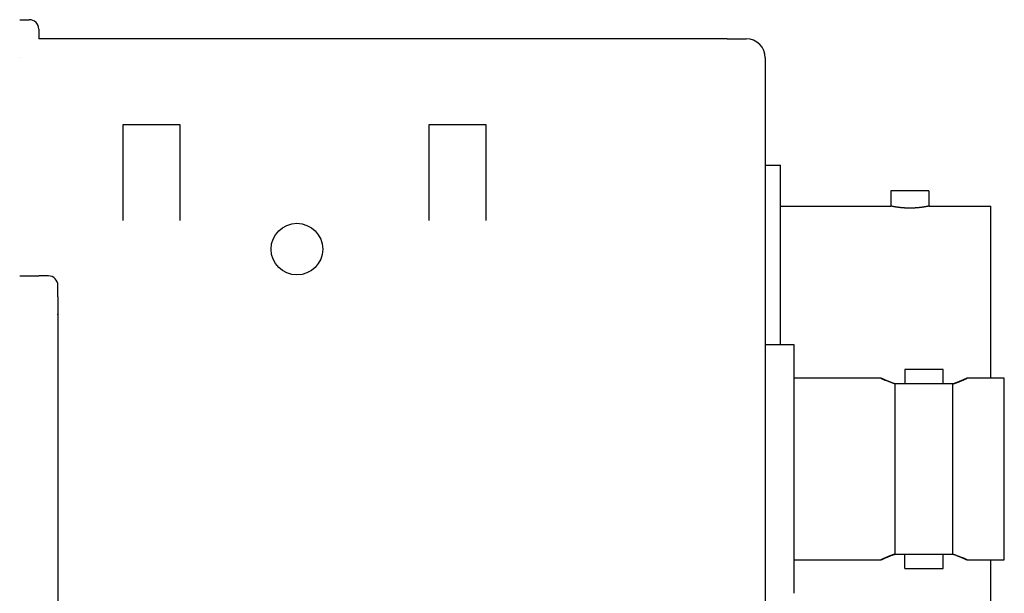
# Model space of a CAD drawing. Units: millimetres. Extents: x -63 to 72, y -43 to 71.
# Drawn here: x 42 to 47, y 34 to 37 of the extents above; entities that cross this region are included whole.
import ezdxf

# ---------------------------------------------------------------- set-up
doc = ezdxf.new("R2010")
doc.units = ezdxf.units.MM
doc.layers.add('GAIKEI', color=7, linetype='Continuous')

msp = doc.modelspace()

# ---------------------------------------------------------------- linework, layer by layer
at = {"layer": 'GAIKEI', "linetype": 'Continuous'}
for p, q in [((41.90331, 37.21973), (41.95331, 37.21973)), ((42.00332, 37.16973), (42.00332, 37.11973)), ((42.04331, 37.11973), (42.00332, 37.11973)), ((44.64331, 37.11973), (42.04331, 37.11973)), ((45.60331, 37.11973), (44.64331, 37.11973)), ((45.60331, 37.11973), (45.70331, 37.11973)), ((41.90345, 37.01973), (41.90331, 37.01973)), ((45.80331, 37.01973), (45.80331, 36.91973)), ((45.80331, 36.91973), (45.80331, 24.82973))]:
    msp.add_line(p, q, dxfattribs=at)
at = {"layer": 'GAIKEI', "color": 1, "linetype": 'Continuous'}
for p, q in [((42.74339, 36.66973), (42.44341, 36.66973)), ((42.44341, 36.66973), (42.44341, 36.16973)), ((42.44342, 36.66973), (42.44345, 36.66973)), ((42.74338, 36.16973), (42.74339, 36.66973)), ((44.04342, 36.66973), (44.04342, 36.16973)), ((44.34338, 36.66973), (44.04342, 36.66973)), ((44.34338, 36.16973), (44.34338, 36.66973)), ((45.80331, 36.45973), (45.88331, 36.45973)), ((45.88331, 35.51973), (45.88331, 36.45973)), ((46.4593, 36.32473), (46.4593, 36.24473)), ((46.65931, 36.32473), (46.45931, 36.32473)), ((46.65931, 36.32473), (46.65931, 36.24473)), ((45.88331, 36.24473), (46.4593, 36.24473)), ((46.65931, 36.24473), (46.98331, 36.24473)), ((46.98331, 35.34473), (46.98331, 36.24473)), ((41.90345, 35.87972), (42.00345, 35.87972)), ((42.05345, 35.87973), (42.00345, 35.87973)), ((42.10345, 35.76973), (42.10344, 35.82972)), ((42.10331, 35.76973), (42.10331, 24.72973)), ((45.95331, 35.51973), (45.80331, 35.51973)), ((45.95331, 34.21973), (45.95331, 35.51973)), ((46.73331, 35.38973), (46.53331, 35.38973)), ((46.53331, 35.38973), (46.53331, 35.31473)), ((46.73332, 35.31473), (46.73332, 35.38973)), ((46.40831, 35.34473), (45.95331, 35.34473)), ((47.05331, 35.34473), (46.8583, 35.34473)), ((47.05331, 34.39473), (47.05331, 35.34473)), ((46.48331, 35.31473), (46.48157, 35.31473)), ((46.78331, 35.31473), (46.48331, 35.31473)), ((46.48331, 34.42473), (46.48331, 35.31473)), ((46.78505, 35.31473), (46.78331, 35.31473)), ((46.78331, 34.42473), (46.78331, 35.31473)), ((46.48157, 34.42473), (46.48331, 34.42473)), ((46.48331, 34.42473), (46.78331, 34.42473)), ((46.53331, 34.34973), (46.53331, 34.42473)), ((46.73332, 34.34973), (46.73332, 34.42473)), ((46.78331, 34.42473), (46.78505, 34.42473)), ((45.95331, 34.39473), (46.40832, 34.39473)), ((46.8583, 34.39473), (47.05331, 34.39473)), ((46.98331, 33.54473), (46.98331, 34.39473)), ((46.53331, 34.34973), (46.73331, 34.34973))]:
    msp.add_line(p, q, dxfattribs=at)
at = {"layer": 'GAIKEI', "linetype": 'Continuous'}
msp.add_lwpolyline([(41.90345, 37.01972), (41.90344, 37.01972), (41.90344, 37.01972), (41.90343, 37.01972), (41.90342, 37.01972), (41.90341, 37.01972), (41.90341, 37.01972), (41.9034, 37.01972), (41.90339, 37.01972), (41.90339, 37.01972), (41.90338, 37.01972), (41.90337, 37.01972), (41.90337, 37.01972), (41.90336, 37.01972), (41.90335, 37.01972), (41.90335, 37.01972), (41.90334, 37.01972), (41.90333, 37.01972), (41.90331, 37.01972)], dxfattribs=at)
at = {"layer": 'GAIKEI', "color": 1, "linetype": 'Continuous'}
for points in [[(46.65931, 36.24473), (46.65929, 36.24472, 0.004952), (46.65922, 36.24471, 0.0005488), (46.6591, 36.24469, 0.0001097), (46.65895, 36.24465, -0.0001154), (46.65874, 36.24461, -0.0001697), (46.65849, 36.24456, -0.0001921), (46.6582, 36.2445, -0.0001995), (46.65786, 36.24443, -0.0002171), (46.65748, 36.24435, -0.0002196), (46.65706, 36.24426, -0.0002281), (46.65658, 36.24416, -0.0002289), (46.65607, 36.24406, -0.0002373), (46.65551, 36.24394, -0.0002344), (46.65491, 36.24382, -0.0002342), (46.65426, 36.24369, -0.0002461), (46.65357, 36.24356, -0.0002809), (46.65285, 36.24341, -0.0003131), (46.65208, 36.24326, -0.0003599), (46.65127, 36.2431, -0.0003889), (46.65042, 36.24294, -0.0004223), (46.64954, 36.24277, -0.0004438), (46.64861, 36.24259, -0.0004725), (46.64765, 36.24241, -0.0004903), (46.64666, 36.24223, -0.0005151), (46.64562, 36.24204, -0.0005302), (46.64455, 36.24184, -0.0005524), (46.64345, 36.24164, -0.0005658), (46.64231, 36.24144, -0.0005862), (46.64114, 36.24124, -0.0005985), (46.63993, 36.24103, -0.0006177), (46.63869, 36.24082, -0.0006292), (46.63742, 36.24061, -0.0006476), (46.63611, 36.24039, -0.0006587), (46.63478, 36.24018, -0.0006764), (46.63341, 36.23996, -0.0006874), (46.63201, 36.23974, -0.0007048), (46.63059, 36.23952, -0.0007156), (46.62913, 36.23931, -0.0007329), (46.62764, 36.23909, -0.0007438), (46.62613, 36.23887, -0.000761), (46.62459, 36.23865, -0.0007721), (46.62302, 36.23844, -0.0007894), (46.62142, 36.23822, -0.0008008), (46.6198, 36.23801, -0.0008182), (46.61815, 36.2378, -0.00083), (46.61648, 36.2376, -0.0008477), (46.61478, 36.23739, -0.0008598), (46.61306, 36.23719, -0.0008778), (46.61131, 36.23699, -0.0008904), (46.60954, 36.2368, -0.0009088), (46.60775, 36.23661, -0.0009219), (46.60594, 36.23642, -0.0009407), (46.6041, 36.23624, -0.0009544), (46.60225, 36.23607, -0.0009738), (46.60037, 36.2359, -0.000988), (46.59847, 36.23573, -0.0010078), (46.59656, 36.23558, -0.001023), (46.59462, 36.23543, -0.0010437), (46.59267, 36.23528, -0.0010675), (46.5907, 36.23514, -0.0011122), (46.58872, 36.23502, -0.0011244), (46.58673, 36.2349, -0.0011065), (46.58474, 36.23478, -0.0010939), (46.58273, 36.23468, -0.0010869), (46.58072, 36.23459, -0.0010795), (46.5787, 36.2345, -0.0010724), (46.57667, 36.23442, -0.0010662), (46.57464, 36.23435, -0.0010617), (46.5726, 36.23429, -0.0010577), (46.57056, 36.23424, -0.001055), (46.56851, 36.23419, -0.0010529), (46.56646, 36.23416, -0.0010521), (46.56441, 36.23413, -0.0010519), (46.56235, 36.23411, -0.001053), (46.56029, 36.23411, -0.0010546), (46.55824, 36.2341, -0.0010575), (46.55618, 36.23411, -0.001061), (46.55412, 36.23413, -0.0010659), (46.55206, 36.23416, -0.0010711), (46.55001, 36.23419, -0.0010776), (46.54796, 36.23423, -0.0010852), (46.54591, 36.23429, -0.0010949), (46.54386, 36.23435, -0.0011027), (46.54182, 36.23442, -0.0011099), (46.53978, 36.2345, -0.0011261), (46.53775, 36.23459, -0.0011515), (46.53572, 36.23468, -0.001146), (46.53371, 36.23479, -0.001115), (46.5317, 36.2349, -0.0010901), (46.52972, 36.23503, -0.001054), (46.52776, 36.23516, -0.0010372), (46.52582, 36.23529, -0.0010247), (46.52391, 36.23543, -0.0010144), (46.52201, 36.23558, -0.0009968), (46.52014, 36.23573, -0.0009852), (46.51828, 36.23589, -0.0009688), (46.51646, 36.23606, -0.0009576), (46.51465, 36.23623, -0.0009409), (46.51287, 36.2364, -0.0009298), (46.51111, 36.23658, -0.0009131), (46.50938, 36.23676, -0.000902), (46.50767, 36.23695, -0.0008852), (46.50598, 36.23714, -0.0008741), (46.50432, 36.23733, -0.0008571), (46.50269, 36.23752, -0.0008458), (46.50108, 36.23772, -0.0008286), (46.4995, 36.23792, -0.0008172), (46.49795, 36.23812, -0.0007996), (46.49642, 36.23832, -0.0007879), (46.49491, 36.23853, -0.0007697), (46.49344, 36.23873, -0.0007577), (46.49199, 36.23894, -0.0007392), (46.49058, 36.23914, -0.0007262), (46.48919, 36.23935, -0.000706), (46.48783, 36.23955, -0.0006935), (46.48649, 36.23976, -0.0006754), (46.48519, 36.23996, -0.0006576), (46.48392, 36.24016, -0.0006271), (46.48268, 36.24037, -0.0006233), (46.48146, 36.24056, -0.0006284), (46.48027, 36.24076, -0.0006324), (46.4791, 36.24096, -0.0006299), (46.47794, 36.24116, -0.0006117), (46.47679, 36.24136, -0.0005762), (46.47567, 36.24156, -0.0005533), (46.47456, 36.24176, -0.0005283), (46.47348, 36.24195, -0.0005099), (46.47243, 36.24215, -0.0004862), (46.4714, 36.24234, -0.0004701), (46.4704, 36.24252, -0.0004489), (46.46943, 36.24271, -0.000435), (46.4685, 36.24289, -0.0004156), (46.46759, 36.24306, -0.0004037), (46.46673, 36.24323, -0.0003859), (46.4659, 36.24339, -0.0003758), (46.46511, 36.24354, -0.0003592), (46.46436, 36.24369, -0.0003507), (46.46366, 36.24383, -0.0003345), (46.463, 36.24397, -0.0003281), (46.46239, 36.24409, -0.0003159), (46.46183, 36.2442, -0.0003076), (46.46132, 36.24431, -0.000277), (46.46087, 36.2444, -0.0002901), (46.46046, 36.24449, -0.0003683), (46.46013, 36.24456, -0.0002732), (46.45983, 36.24462, 0.0002961), (46.45956, 36.24468, 0.0005494), (46.4593, 36.24473, 0.0004462)], [(46.48157, 35.31473), (46.47952, 35.31543, -0.0008824), (46.4775, 35.31613, -0.0009081), (46.47549, 35.31684, -0.000906), (46.47349, 35.31755, -0.0008722), (46.47151, 35.31826, -0.0008514), (46.46955, 35.31897, -0.0008338), (46.46761, 35.31969, -0.0008191), (46.46569, 35.3204, -0.0007987), (46.46378, 35.32111, -0.0007836), (46.4619, 35.32182, -0.0007651), (46.46004, 35.32253, -0.0007512), (46.4582, 35.32324, -0.0007332), (46.45638, 35.32395, -0.0007201), (46.45458, 35.32465, -0.0007029), (46.45281, 35.32535, -0.0006904), (46.45106, 35.32604, -0.0006739), (46.44934, 35.32673, -0.0006621), (46.44764, 35.32742, -0.0006461), (46.44597, 35.3281, -0.0006349), (46.44433, 35.32877, -0.0006193), (46.44271, 35.32944, -0.0006087), (46.44113, 35.3301, -0.0005935), (46.43957, 35.33075, -0.0005833), (46.43804, 35.33139, -0.0005684), (46.43654, 35.33203, -0.0005585), (46.43507, 35.33265, -0.0005438), (46.43363, 35.33327, -0.0005342), (46.43223, 35.33388, -0.0005196), (46.43086, 35.33447, -0.0005101), (46.42952, 35.33506, -0.0004954), (46.42821, 35.33563, -0.000486), (46.42694, 35.33619, -0.000471), (46.42571, 35.33673, -0.0004614), (46.42451, 35.33727, -0.0004459), (46.42335, 35.33779, -0.0004358), (46.42223, 35.33829, -0.0004195), (46.42114, 35.33878, -0.0004087), (46.4201, 35.33926, -0.0003911), (46.41909, 35.33972, -0.000379), (46.41812, 35.34016, -0.0003592), (46.41719, 35.34058, -0.0003452), (46.41631, 35.34099, -0.0003229), (46.41547, 35.34138, -0.0003049), (46.41467, 35.34175, -0.0002753), (46.41391, 35.3421, -0.0002548), (46.4132, 35.34243, -0.0002283), (46.41253, 35.34275, -0.0001848), (46.41191, 35.34304, -0.0000959), (46.41133, 35.34331, -0.0000083), (46.4108, 35.34355, 0.000109), (46.41033, 35.34377, 0.00011), (46.4099, 35.34397, -0.0000803), (46.40953, 35.34415, -0.0001094), (46.4092, 35.3443, 0.0001398), (46.40893, 35.34443, -0.0005265), (46.4087, 35.34454, -0.0029828), (46.4085, 35.34464, -0.0043136), (46.40831, 35.34473, -0.0048169)], [(46.40831, 35.34473), (46.40832, 35.34473, 0.2074406), (46.40834, 35.34471, 0.0234604), (46.40837, 35.3447, 0.0082092), (46.40842, 35.34467, 0.004255), (46.40849, 35.34464, 0.0025565), (46.40856, 35.3446, 0.0017337), (46.40866, 35.34455, 0.0012399), (46.40876, 35.3445, 0.0009444), (46.40888, 35.34444, 0.0007375), (46.40902, 35.34438, 0.0005992), (46.40917, 35.34431, 0.0004934), (46.40933, 35.34423, 0.000418), (46.40951, 35.34414, 0.0003569), (46.4097, 35.34405, 0.0003113), (46.40991, 35.34395, 0.0002728), (46.41013, 35.34385, 0.0002433), (46.41036, 35.34374, 0.0002174), (46.41061, 35.34362, 0.0001972), (46.41088, 35.3435, 0.000179), (46.41116, 35.34337, 0.0001646), (46.41145, 35.34323, 0.0001513), (46.41175, 35.34309, 0.0001407), (46.41207, 35.34294, 0.0001307), (46.41241, 35.34279, 0.0001226), (46.41276, 35.34263, 0.0001149), (46.41312, 35.34246, 0.0001087), (46.4135, 35.34229, 0.0001026), (46.41389, 35.3421, 0.0000976), (46.4143, 35.34192, 0.0000927), (46.41472, 35.34172, 0.0000889), (46.41515, 35.34152, 0.0000848), (46.4156, 35.34132, 0.0000812), (46.41606, 35.34111, 0.0000784), (46.41654, 35.34089, 0.0000773), (46.41703, 35.34066, 0.0000725), (46.41753, 35.34043, 0.0000646), (46.41805, 35.3402, 0.0000903), (46.41858, 35.33995, 0.000154), (46.41912, 35.3397, 0.0001819), (46.41968, 35.33945, 0.0001861), (46.42025, 35.33919, 0.0001907), (46.42083, 35.33893, 0.0001995), (46.42142, 35.33866, 0.0002055), (46.42203, 35.33839, 0.0002131), (46.42264, 35.33811, 0.0002172), (46.42327, 35.33783, 0.0002221), (46.42391, 35.33754, 0.0002295), (46.42456, 35.33725, 0.0002422), (46.42523, 35.33695, 0.0002374), (46.4259, 35.33665, 0.0002233), (46.42658, 35.33635, 0.0002572), (46.42728, 35.33604, 0.0003225), (46.42801, 35.33572, 0.000237), (46.42871, 35.33541, 0.000059), (46.42934, 35.33514, 0.0003632), (46.43017, 35.33477, 0.0006436), (46.43149, 35.3342, 0.0003036), (46.43324, 35.33344, 0.0001548)], [(46.78505, 35.31473), (46.78817, 35.3158, 0.001286), (46.79124, 35.31688, 0.0013484), (46.79428, 35.31796, 0.0013475), (46.79728, 35.31905, 0.0012735), (46.80022, 35.32013, 0.0012299), (46.80313, 35.32122, 0.0011939), (46.80598, 35.3223, 0.0011646), (46.80878, 35.32337, 0.0011221), (46.81152, 35.32444, 0.0010922), (46.81421, 35.3255, 0.0010539), (46.81685, 35.32655, 0.0010268), (46.81942, 35.32759, 0.0009895), (46.82193, 35.32862, 0.0009638), (46.82438, 35.32963, 0.0009277), (46.82675, 35.33062, 0.0009032), (46.82907, 35.3316, 0.0008677), (46.83131, 35.33255, 0.0008439), (46.83347, 35.33348, 0.0008082), (46.83557, 35.33439, 0.0007845), (46.83758, 35.33527, 0.0007479), (46.83952, 35.33612, 0.0007232), (46.84138, 35.33694, 0.0006843), (46.84315, 35.33774, 0.0006574), (46.84483, 35.33849, 0.0006148), (46.84643, 35.33922, 0.0005826), (46.84794, 35.33991, 0.0005301), (46.84936, 35.34056, 0.0004917), (46.85069, 35.34117, 0.0004345), (46.85191, 35.34173, 0.0003369), (46.85304, 35.34226, 0.0001326), (46.85406, 35.34273, 0.0000343), (46.85497, 35.34315, 0.0000571), (46.85577, 35.34352, 0.0000729), (46.85646, 35.34384, 0.000074), (46.85704, 35.34411, 0.0000858), (46.85752, 35.34433, 0.0001101), (46.85788, 35.3445, 0.0001634), (46.85814, 35.34462, 0.000284), (46.85828, 35.34469, 0.0008269), (46.85832, 35.34471, 0.0229137), (46.85824, 35.34468, 0.0034187), (46.85806, 35.34459, 0.0005373), (46.85777, 35.34446, 0.0002281), (46.85737, 35.34427, 0.0001468), (46.85686, 35.34403, 0.0000987), (46.85624, 35.34375, 0.0000686), (46.85551, 35.34341, 0.0000745), (46.85467, 35.34302, 0.0001045), (46.85372, 35.34257, -0.0000105), (46.85267, 35.34208, -0.0002306), (46.85151, 35.34155, -0.0003435), (46.85027, 35.34097, -0.0004223), (46.84892, 35.34035, -0.0004692), (46.84749, 35.3397, -0.0005224), (46.84597, 35.33901, -0.0005552), (46.84436, 35.33828, -0.0005996), (46.84266, 35.33752, -0.0006265), (46.84088, 35.33672, -0.0006649), (46.83902, 35.3359, -0.0006888), (46.83709, 35.33505, -0.0007246), (46.83507, 35.33417, -0.0007467), (46.83298, 35.33327, -0.0007802), (46.83082, 35.33234, -0.0008034), (46.82859, 35.33139, -0.0008397), (46.82629, 35.33043, -0.0008588), (46.82392, 35.32944, -0.0008844), (46.82149, 35.32844, -0.0009202), (46.819, 35.32743, -0.000983), (46.81644, 35.32639, -0.0009681), (46.81384, 35.32536, -0.0009151), (46.8112, 35.32432, -0.0010731), (46.80846, 35.32325, -0.0013761), (46.80559, 35.32215, -0.0010088), (46.80287, 35.32112, -0.0002206), (46.80038, 35.32018, -0.0015987), (46.79709, 35.31898, -0.0029155), (46.79191, 35.31714, -0.001387), (46.78505, 35.31473, -0.0007049)], [(46.48157, 34.42473), (46.47845, 34.42365, 0.0012875), (46.47537, 34.42257, 0.00135), (46.47234, 34.42149, 0.0013491), (46.46934, 34.42041, 0.001275), (46.46639, 34.41932, 0.0012313), (46.46349, 34.41824, 0.0011952), (46.46064, 34.41716, 0.0011659), (46.45784, 34.41608, 0.0011233), (46.4551, 34.41502, 0.0010934), (46.4524, 34.41395, 0.001055), (46.44977, 34.4129, 0.0010279), (46.4472, 34.41187, 0.0009905), (46.44469, 34.41084, 0.0009647), (46.44224, 34.40983, 0.0009286), (46.43987, 34.40884, 0.0009041), (46.43755, 34.40786, 0.0008685), (46.43531, 34.40691, 0.0008446), (46.43315, 34.40598, 0.000809), (46.43105, 34.40507, 0.0007852), (46.42904, 34.40419, 0.0007485), (46.4271, 34.40334, 0.0007238), (46.42524, 34.40252, 0.0006848), (46.42347, 34.40173, 0.0006579), (46.42179, 34.40097, 0.0006152), (46.42019, 34.40024, 0.000583), (46.41868, 34.39955, 0.0005304), (46.41726, 34.3989, 0.0004919), (46.41593, 34.39829, 0.0004346), (46.41471, 34.39773, 0.000337), (46.41358, 34.3972, 0.0001326), (46.41256, 34.39673, 0.0000343), (46.41165, 34.39631, 0.0000571), (46.41085, 34.39594, 0.0000729), (46.41016, 34.39562, 0.000074), (46.40958, 34.39535, 0.0000858), (46.4091, 34.39513, 0.0001101), (46.40874, 34.39496, 0.0001634), (46.40848, 34.39484, 0.000284), (46.40834, 34.39477, 0.000827), (46.4083, 34.39475, 0.0229162), (46.40838, 34.39478, 0.0034187), (46.40856, 34.39487, 0.0005374), (46.40885, 34.395, 0.0002281), (46.40925, 34.39519, 0.0001468), (46.40976, 34.39543, 0.0000987), (46.41038, 34.39571, 0.0000686), (46.41111, 34.39605, 0.0000745), (46.41195, 34.39644, 0.0001045), (46.4129, 34.39689, -0.0000105), (46.41395, 34.39738, -0.0002307), (46.41511, 34.39791, -0.0003437), (46.41635, 34.39849, -0.0004225), (46.4177, 34.39911, -0.0004694), (46.41913, 34.39976, -0.0005227), (46.42065, 34.40045, -0.0005556), (46.42226, 34.40118, -0.0006), (46.42396, 34.40194, -0.000627), (46.42574, 34.40274, -0.0006654), (46.4276, 34.40356, -0.0006893), (46.42953, 34.40441, -0.0007252), (46.43155, 34.40529, -0.0007474), (46.43364, 34.40619, -0.0007808), (46.4358, 34.40712, -0.0008041), (46.43803, 34.40806, -0.0008405), (46.44033, 34.40903, -0.0008596), (46.4427, 34.41002, -0.0008852), (46.44513, 34.41102, -0.000921), (46.44762, 34.41203, -0.0009839), (46.45018, 34.41306, -0.000969), (46.45278, 34.4141, -0.000916), (46.45542, 34.41514, -0.0010741), (46.45816, 34.41621, -0.0013774), (46.46103, 34.4173, -0.0010098), (46.46375, 34.41834, -0.0002209), (46.46624, 34.41927, -0.0016003), (46.46952, 34.42047, -0.0029185), (46.47471, 34.42232, -0.0013885), (46.48157, 34.42473, -0.0007057)], [(46.78505, 34.42473), (46.78709, 34.42402, -0.0008838), (46.78912, 34.42332, -0.0009095), (46.79113, 34.42261, -0.0009074), (46.79313, 34.42191, -0.0008735), (46.79511, 34.4212, -0.0008527), (46.79707, 34.42048, -0.0008351), (46.79901, 34.41977, -0.0008204), (46.80093, 34.41906, -0.0008), (46.80284, 34.41835, -0.0007849), (46.80472, 34.41764, -0.0007663), (46.80658, 34.41693, -0.0007524), (46.80842, 34.41622, -0.0007344), (46.81024, 34.41551, -0.0007212), (46.81204, 34.41481, -0.000704), (46.81381, 34.41411, -0.0006916), (46.81556, 34.41342, -0.0006749), (46.81728, 34.41273, -0.0006632), (46.81897, 34.41204, -0.0006471), (46.82065, 34.41136, -0.0006359), (46.82229, 34.41069, -0.0006203), (46.82391, 34.41002, -0.0006097), (46.82549, 34.40936, -0.0005945), (46.82705, 34.40871, -0.0005842), (46.82858, 34.40807, -0.0005693), (46.83008, 34.40743, -0.0005594), (46.83155, 34.40681, -0.0005447), (46.83299, 34.40619, -0.0005351), (46.83439, 34.40558, -0.0005204), (46.83576, 34.40499, -0.000511), (46.8371, 34.4044, -0.0004962), (46.83841, 34.40383, -0.0004868), (46.83968, 34.40327, -0.0004717), (46.84091, 34.40273, -0.0004621), (46.84211, 34.40219, -0.0004466), (46.84327, 34.40167, -0.0004365), (46.84439, 34.40117, -0.0004202), (46.84548, 34.40068, -0.0004094), (46.84652, 34.4002, -0.0003917), (46.84753, 34.39974, -0.0003796), (46.8485, 34.3993, -0.0003598), (46.84943, 34.39888, -0.0003457), (46.85031, 34.39847, -0.0003234), (46.85115, 34.39808, -0.0003053), (46.85195, 34.39771, -0.0002757), (46.85271, 34.39736, -0.0002551), (46.85342, 34.39703, -0.0002286), (46.85409, 34.39671, -0.000185), (46.85471, 34.39642, -0.0000958), (46.85529, 34.39615, -0.0000067), (46.85582, 34.39591, 0.0001142), (46.85629, 34.39569, 0.0001281), (46.85672, 34.39549, -0.0000326), (46.85709, 34.39531, -0.0000596), (46.85742, 34.39516, 0.0001412), (46.85768, 34.39504, -0.0003916), (46.85791, 34.39493, -0.0023828), (46.85812, 34.39483, -0.0034937), (46.8583, 34.39473, -0.0039364)], [(46.8583, 34.39473), (46.8583, 34.39474, 0.2227028), (46.85828, 34.39475, 0.0219888), (46.85824, 34.39477, 0.0075299), (46.8582, 34.3948, 0.0038751), (46.85813, 34.39483, 0.0023202), (46.85805, 34.39487, 0.0015712), (46.85796, 34.39491, 0.0011232), (46.85786, 34.39496, 0.0008561), (46.85774, 34.39502, 0.0006693), (46.8576, 34.39509, 0.0005447), (46.85745, 34.39516, 0.0004494), (46.85729, 34.39523, 0.0003817), (46.85711, 34.39532, 0.0003266), (46.85692, 34.39541, 0.0002858), (46.85671, 34.39551, 0.0002512), (46.85649, 34.39561, 0.0002248), (46.85626, 34.39572, 0.0002015), (46.85601, 34.39584, 0.0001835), (46.85574, 34.39596, 0.0001671), (46.85546, 34.39609, 0.0001543), (46.85517, 34.39623, 0.0001423), (46.85487, 34.39637, 0.0001329), (46.85455, 34.39652, 0.0001239), (46.85421, 34.39667, 0.0001167), (46.85386, 34.39683, 0.0001098), (46.8535, 34.397, 0.0001042), (46.85312, 34.39718, 0.0000987), (46.85273, 34.39736, 0.0000944), (46.85232, 34.39754, 0.00009), (46.8519, 34.39774, 0.0000866), (46.85147, 34.39794, 0.0000829), (46.85102, 34.39814, 0.0000796), (46.85056, 34.39835, 0.0000772), (46.85008, 34.39857, 0.0000764), (46.84959, 34.3988, 0.0000719), (46.84909, 34.39903, 0.0000643), (46.84857, 34.39926, 0.0000902), (46.84804, 34.39951, 0.000154), (46.8475, 34.39976, 0.0001819), (46.84694, 34.40001, 0.0001861), (46.84637, 34.40027, 0.0001907), (46.84579, 34.40053, 0.0001995), (46.8452, 34.4008, 0.0002055), (46.84459, 34.40107, 0.0002131), (46.84398, 34.40135, 0.0002172), (46.84335, 34.40163, 0.0002221), (46.84271, 34.40192, 0.0002295), (46.84206, 34.40221, 0.0002422), (46.84139, 34.40251, 0.0002374), (46.84072, 34.40281, 0.0002233), (46.84004, 34.40311, 0.0002572), (46.83934, 34.40342, 0.0003225), (46.83861, 34.40374, 0.000237), (46.83791, 34.40405, 0.000059), (46.83728, 34.40432, 0.0003632), (46.83645, 34.40469, 0.0006436), (46.83513, 34.40526, 0.0003036), (46.83338, 34.40602, 0.0001548)]]:
    msp.add_lwpolyline(points, format="xyb", dxfattribs=at)
msp.add_lwpolyline([(41.90331, 35.87973), (41.90332, 35.87973), (41.90333, 35.87973), (41.90333, 35.87973), (41.90334, 35.87973), (41.90335, 35.87973), (41.90335, 35.87973), (41.90336, 35.87973), (41.90337, 35.87973), (41.90337, 35.87973), (41.90338, 35.87973), (41.90339, 35.87973), (41.9034, 35.87973), (41.9034, 35.87973), (41.90341, 35.87973), (41.90341, 35.87973), (41.90342, 35.87973), (41.90343, 35.87973), (41.90345, 35.87973)], dxfattribs=at)
msp.add_circle((43.35337, 36.01972), 0.135, dxfattribs=at)
at = {"layer": 'GAIKEI', "linetype": 'Continuous'}
for centre, radius, start in [((41.95331, 37.16973), 0.05, 0.00001), ((45.70331, 37.01973), 0.1, 0)]:
    msp.add_arc(centre, radius, start, 90, dxfattribs=at)
at = {"layer": 'GAIKEI', "color": 1, "linetype": 'Continuous'}
for centre, start, end in [((42.05345, 35.82972), 0.00001, 90), ((42.05345, 35.67972), 355.76558, 0)]:
    msp.add_arc(centre, 0.05, start, end, dxfattribs=at)

doc.saveas('drawing.dxf')
